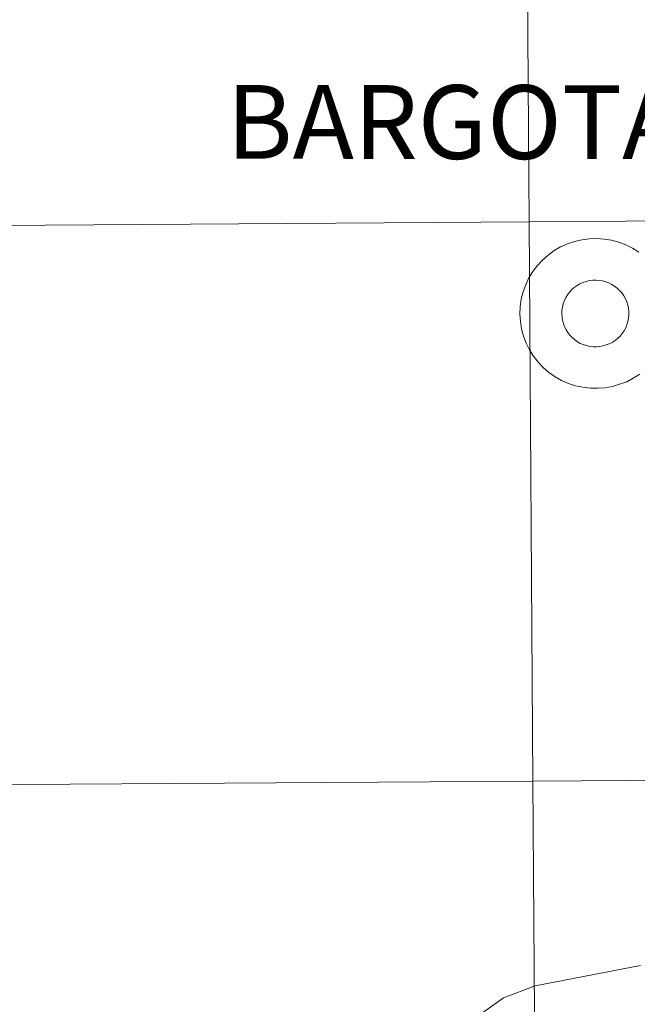
# Model space of a CAD drawing. Units: metres. Extents: x 545310 to 549786, y 4707367 to 4710367.
# Drawn here: x 546329 to 546360, y 4707464 to 4707513 of the extents above; entities that cross this region are included whole.
import ezdxf
from ezdxf.enums import TextEntityAlignment as Align

# ---------------------------------------------------------------- set-up
doc = ezdxf.new("R2010")
doc.units = ezdxf.units.M
doc.header["$MEASUREMENT"] = 0
doc.layers.add('Level 63', color=7, linetype='Continuous', lineweight=0)
doc.styles.add('Arial', font='ARIAL.TTF', dxfattribs={"height": 0.2})

msp = doc.modelspace()

# ---------------------------------------------------------------- linework, layer by layer
at = {"layer": 'Level 63', "linetype": 'Continuous', "lineweight": 0}
for points in [[(546395.53, 4707530.74, -0.24), (546395.72, 4707502.87, -0.24), (546354.73, 4707502.6, -0.24), (546354.54, 4707530.46, -0.24), (546395.53, 4707530.74, -0.24)], [(546354.54, 4707530.46, -0.24), (546354.73, 4707502.6, -0.24), (546313.75, 4707502.32, -0.24), (546313.56, 4707530.18, -0.24), (546354.54, 4707530.46, -0.24)], [(546395.72, 4707502.87, -0.24), (546395.91, 4707475.01, -0.24), (546354.92, 4707474.73, -0.24), (546354.73, 4707502.6, -0.24), (546395.72, 4707502.87, -0.24)], [(546354.73, 4707502.6, -0.24), (546354.92, 4707474.73, -0.24), (546313.94, 4707474.45, -0.24), (546313.75, 4707502.32, -0.24), (546354.73, 4707502.6, -0.24)], [(546395.91, 4707475.01, -0.24), (546396.1, 4707447.15, -0.24), (546355.11, 4707446.87, -0.24), (546354.92, 4707474.73, -0.24), (546395.91, 4707475.01, -0.24)], [(546354.92, 4707474.73, -0.24), (546355.11, 4707446.87, -0.24), (546314.13, 4707446.59, -0.24), (546313.94, 4707474.45, -0.24), (546354.92, 4707474.73, -0.24)]]:
    msp.add_polyline3d(points, close=True, dxfattribs=at)
at = {"layer": 'Level 63', "color": 38, "linetype": 'Continuous', "lineweight": 0}
for points in [[(546360.24, 4707495.01, 0.01), (546359.92, 4707494.8, 0.01), (546359.59, 4707494.63, 0.01), (546359.24, 4707494.5, 0.01), (546358.89, 4707494.39, 0.01), (546358.52, 4707494.33, 0.01), (546358.15, 4707494.3, 0.01), (546357.78, 4707494.3, 0.01), (546357.41, 4707494.35, 0.01), (546357.04, 4707494.43, 0.01), (546356.69, 4707494.54, 0.01), (546356.35, 4707494.69, 0.01), (546356.02, 4707494.87, 0.01), (546355.72, 4707495.09, 0.01), (546355.43, 4707495.33, 0.01), (546355.18, 4707495.6, 0.01), (546354.95, 4707495.9, 0.01), (546354.75, 4707496.21, 0.01), (546354.58, 4707496.55, 0.01), (546354.45, 4707496.9, 0.01), (546354.35, 4707497.26, 0.01), (546354.3, 4707497.63, 0.01), (546354.27, 4707498, 0.01), (546354.27, 4707498, 0.01), (546354.29, 4707498.38, 0.01), (546354.34, 4707498.75, 0.01), (546354.44, 4707499.11, 0.01), (546354.56, 4707499.46, 0.01), (546354.72, 4707499.8, 0.01), (546354.92, 4707500.12, 0.01), (546355.14, 4707500.42, 0.01), (546355.4, 4707500.69, 0.01), (546355.68, 4707500.94, 0.01), (546355.98, 4707501.16, 0.01), (546356.3, 4707501.35, 0.01), (546356.64, 4707501.5, 0.01), (546356.99, 4707501.62, 0.01), (546357.36, 4707501.7, 0.01), (546357.73, 4707501.75, 0.01), (546358.1, 4707501.76, 0.01), (546358.47, 4707501.74, 0.01), (546358.84, 4707501.68, 0.01), (546359.2, 4707501.58, 0.01), (546359.54, 4707501.45, 0.01), (546359.88, 4707501.28, 0.01), (546360.19, 4707501.08, 0.01)], [(546360.24, 4707495.01, 0.01), (546359.92, 4707494.8, 0.01), (546359.59, 4707494.63, 0.01), (546359.24, 4707494.5, 0.01), (546358.89, 4707494.39, 0.01), (546358.52, 4707494.33, 0.01), (546358.15, 4707494.3, 0.01), (546357.78, 4707494.3, 0.01), (546357.41, 4707494.35, 0.01), (546357.04, 4707494.43, 0.01), (546356.69, 4707494.54, 0.01), (546356.35, 4707494.69, 0.01), (546356.02, 4707494.87, 0.01), (546355.72, 4707495.09, 0.01), (546355.43, 4707495.33, 0.01), (546355.18, 4707495.6, 0.01), (546354.95, 4707495.9, 0.01), (546354.75, 4707496.21, 0.01), (546354.58, 4707496.55, 0.01), (546354.45, 4707496.9, 0.01), (546354.35, 4707497.26, 0.01), (546354.3, 4707497.63, 0.01), (546354.27, 4707498, 0.01), (546354.27, 4707498, 0.01), (546354.29, 4707498.38, 0.01), (546354.34, 4707498.75, 0.01), (546354.44, 4707499.11, 0.01), (546354.56, 4707499.46, 0.01), (546354.72, 4707499.8, 0.01), (546354.92, 4707500.12, 0.01), (546355.14, 4707500.42, 0.01), (546355.4, 4707500.69, 0.01), (546355.68, 4707500.94, 0.01), (546355.98, 4707501.16, 0.01), (546356.3, 4707501.35, 0.01), (546356.64, 4707501.5, 0.01), (546356.99, 4707501.62, 0.01), (546357.36, 4707501.7, 0.01), (546357.73, 4707501.75, 0.01), (546358.1, 4707501.76, 0.01), (546358.47, 4707501.74, 0.01), (546358.84, 4707501.68, 0.01), (546359.2, 4707501.58, 0.01), (546359.54, 4707501.45, 0.01), (546359.88, 4707501.28, 0.01), (546360.19, 4707501.08, 0.01)], [(546360.28, 4707465.54, 0.01), (546355.03, 4707464.52, 0.01), (546353.45, 4707463.92, 0.01), (546352.01, 4707462.9, 0.01), (546349.5, 4707460.22, 0.01), (546347.57, 4707458.79, 0.01), (546344.73, 4707456.74, 0.01), (546343.62, 4707456.42, 0.01), (546339.86, 4707454.74, 0.01), (546337.87, 4707452.96, 0.01), (546336.07, 4707451.44, 0.01), (546332.56, 4707449.48, 0.01), (546328.75, 4707448.2, 0.01), (546325.25, 4707446.75, 0.01), (546321.71, 4707445.22, 0.01), (546318.11, 4707443.82, 0.01), (546314.28, 4707442.53, 0.01), (546311.86, 4707441.84, 0.01), (546309.31, 4707441.34, 0.01), (546307.72, 4707440.83, 0.01), (546303.6, 4707439.48, 0.01), (546299.97, 4707437.72, 0.01), (546298.81, 4707437.4, 0.01), (546296.32, 4707436.6, 0.01)], [(546360.28, 4707465.54, 0.01), (546355.03, 4707464.52, 0.01), (546353.45, 4707463.92, 0.01), (546352.01, 4707462.9, 0.01), (546349.5, 4707460.22, 0.01), (546347.57, 4707458.79, 0.01), (546344.73, 4707456.74, 0.01), (546343.62, 4707456.42, 0.01), (546339.86, 4707454.74, 0.01), (546337.87, 4707452.96, 0.01), (546336.07, 4707451.44, 0.01), (546332.56, 4707449.48, 0.01), (546328.75, 4707448.2, 0.01), (546325.25, 4707446.75, 0.01), (546321.71, 4707445.22, 0.01), (546318.11, 4707443.82, 0.01), (546314.28, 4707442.53, 0.01), (546311.86, 4707441.84, 0.01), (546309.31, 4707441.34, 0.01), (546307.72, 4707440.83, 0.01), (546303.6, 4707439.48, 0.01), (546299.97, 4707437.72, 0.01), (546298.81, 4707437.4, 0.01), (546296.32, 4707436.6, 0.01)]]:
    msp.add_polyline3d(points, dxfattribs=at)
msp.add_polyline3d([(546356.36, 4707498.02, 0.01), (546356.36, 4707498.18, 0.01), (546356.39, 4707498.35, 0.01), (546356.43, 4707498.51, 0.01), (546356.49, 4707498.67, 0.01), (546356.56, 4707498.82, 0.01), (546356.64, 4707498.96, 0.01), (546356.74, 4707499.09, 0.01), (546356.86, 4707499.22, 0.01), (546356.98, 4707499.33, 0.01), (546357.12, 4707499.42, 0.01), (546357.26, 4707499.51, 0.01), (546357.41, 4707499.58, 0.01), (546357.57, 4707499.63, 0.01), (546357.73, 4707499.67, 0.01), (546357.9, 4707499.69, 0.01), (546358.06, 4707499.69, 0.01), (546358.23, 4707499.68, 0.01), (546358.39, 4707499.65, 0.01), (546358.55, 4707499.61, 0.01), (546358.7, 4707499.55, 0.01), (546358.85, 4707499.48, 0.01), (546358.99, 4707499.39, 0.01), (546359.12, 4707499.29, 0.01), (546359.24, 4707499.17, 0.01), (546359.35, 4707499.05, 0.01), (546359.45, 4707498.91, 0.01), (546359.53, 4707498.76, 0.01), (546359.6, 4707498.61, 0.01), (546359.65, 4707498.45, 0.01), (546359.68, 4707498.29, 0.01), (546359.7, 4707498.12, 0.01), (546359.7, 4707497.96, 0.01), (546359.68, 4707497.79, 0.01), (546359.65, 4707497.63, 0.01), (546359.6, 4707497.47, 0.01), (546359.54, 4707497.32, 0.01), (546359.46, 4707497.17, 0.01), (546359.37, 4707497.03, 0.01), (546359.26, 4707496.9, 0.01), (546359.14, 4707496.79, 0.01), (546359.01, 4707496.68, 0.01), (546358.87, 4707496.59, 0.01), (546358.72, 4707496.52, 0.01), (546358.57, 4707496.46, 0.01), (546358.41, 4707496.41, 0.01), (546358.25, 4707496.38, 0.01), (546358.08, 4707496.37, 0.01), (546357.92, 4707496.37, 0.01), (546357.75, 4707496.39, 0.01), (546357.59, 4707496.43, 0.01), (546357.43, 4707496.48, 0.01), (546357.28, 4707496.54, 0.01), (546357.14, 4707496.62, 0.01), (546357, 4707496.72, 0.01), (546356.87, 4707496.83, 0.01), (546356.76, 4707496.95, 0.01), (546356.66, 4707497.08, 0.01), (546356.57, 4707497.22, 0.01), (546356.5, 4707497.37, 0.01), (546356.44, 4707497.53, 0.01), (546356.39, 4707497.69, 0.01), (546356.37, 4707497.85, 0.01), (546356.36, 4707498.02, 0.01)], close=True, dxfattribs=at)
msp.add_polyline3d([(546356.36, 4707498.02, 0.01), (546356.36, 4707498.18, 0.01), (546356.39, 4707498.35, 0.01), (546356.43, 4707498.51, 0.01), (546356.49, 4707498.67, 0.01), (546356.56, 4707498.82, 0.01), (546356.64, 4707498.96, 0.01), (546356.74, 4707499.09, 0.01), (546356.86, 4707499.22, 0.01), (546356.98, 4707499.33, 0.01), (546357.12, 4707499.42, 0.01), (546357.26, 4707499.51, 0.01), (546357.41, 4707499.58, 0.01), (546357.57, 4707499.63, 0.01), (546357.73, 4707499.67, 0.01), (546357.9, 4707499.69, 0.01), (546358.06, 4707499.69, 0.01), (546358.23, 4707499.68, 0.01), (546358.39, 4707499.65, 0.01), (546358.55, 4707499.61, 0.01), (546358.7, 4707499.55, 0.01), (546358.85, 4707499.48, 0.01), (546358.99, 4707499.39, 0.01), (546359.12, 4707499.29, 0.01), (546359.24, 4707499.17, 0.01), (546359.35, 4707499.05, 0.01), (546359.45, 4707498.91, 0.01), (546359.53, 4707498.76, 0.01), (546359.6, 4707498.61, 0.01), (546359.65, 4707498.45, 0.01), (546359.68, 4707498.29, 0.01), (546359.7, 4707498.12, 0.01), (546359.7, 4707497.96, 0.01), (546359.68, 4707497.79, 0.01), (546359.65, 4707497.63, 0.01), (546359.6, 4707497.47, 0.01), (546359.54, 4707497.32, 0.01), (546359.46, 4707497.17, 0.01), (546359.37, 4707497.03, 0.01), (546359.26, 4707496.9, 0.01), (546359.14, 4707496.79, 0.01), (546359.01, 4707496.68, 0.01), (546358.87, 4707496.59, 0.01), (546358.72, 4707496.52, 0.01), (546358.57, 4707496.46, 0.01), (546358.41, 4707496.41, 0.01), (546358.25, 4707496.38, 0.01), (546358.08, 4707496.37, 0.01), (546357.92, 4707496.37, 0.01), (546357.75, 4707496.39, 0.01), (546357.59, 4707496.43, 0.01), (546357.43, 4707496.48, 0.01), (546357.28, 4707496.54, 0.01), (546357.14, 4707496.62, 0.01), (546357, 4707496.72, 0.01), (546356.87, 4707496.83, 0.01), (546356.76, 4707496.95, 0.01), (546356.66, 4707497.08, 0.01), (546356.57, 4707497.22, 0.01), (546356.5, 4707497.37, 0.01), (546356.44, 4707497.53, 0.01), (546356.39, 4707497.69, 0.01), (546356.37, 4707497.85, 0.01), (546356.36, 4707498.02, 0.01)], close=True, dxfattribs=at)

# ---------------------------------------------------------------- texts
at = {"layer": 'Level 63', "linetype": 'Continuous', "lineweight": 0, "style": 'Arial'}
msp.add_text('BARGOTA', height=3.6754, rotation=-0.0394, dxfattribs=at).set_placement((546351.034, 4707507.569, 0.01), align=Align.MIDDLE_CENTER)

doc.saveas('drawing.dxf')
